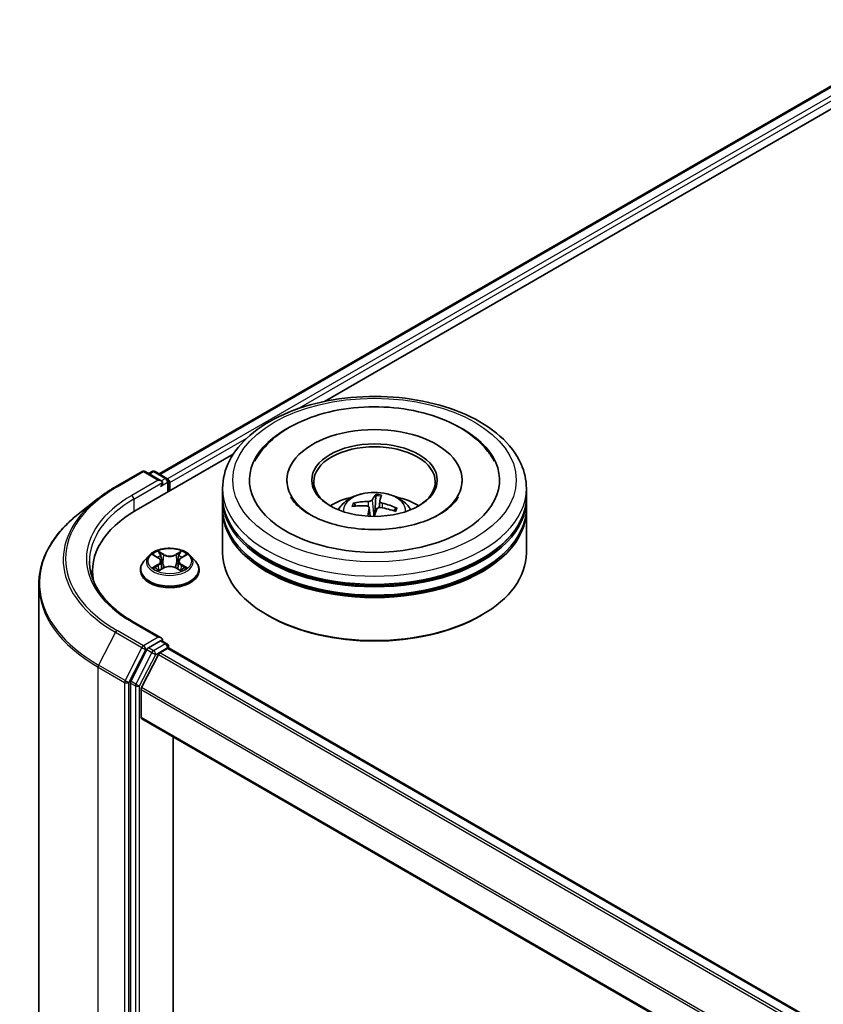
# Model space of a CAD drawing. Units: millimetres. Extents: x 36 to 6939, y 20 to 1144.
# Drawn here: x 324 to 374, y 478 to 539 of the extents above; entities that cross this region are included whole.
import ezdxf

# ---------------------------------------------------------------- set-up
doc = ezdxf.new("R2010")
doc.units = ezdxf.units.MM
doc.header["$LTSCALE"] = 2.5
doc.layers.add('Visible (ISO)', color=7, linetype='Continuous', lineweight=35)
doc.layers.add('Visible Narrow (ISO)', color=7, linetype='Continuous', lineweight=25)

msp = doc.modelspace()

# ---------------------------------------------------------------- linework, layer by layer
at = {"layer": 'Visible (ISO)'}
for p, q in [((332.8254, 510.5494), (381.3894, 538.5878)), ((343.0334, 515.0224), (382.203, 537.637)), ((331.3933, 508.3019), (337.3901, 511.7642)), ((330.1242, 509.7553), (331.7594, 510.6994)), ((332.9508, 510.1197), (331.9469, 510.6994)), ((332.3785, 510.6991), (332.1629, 510.5747)), ((332.566, 510.6991), (333.299, 510.2759)), ((333.3927, 509.4563), (333.3927, 510.1135)), ((333.4704, 509.5012), (333.4704, 510.0115)), ((340.7037, 510.1646), (340.7037, 510.0421)), ((351.5162, 510.1646), (351.5162, 510.0421)), ((336.7349, 509.144), (336.7349, 509.6543)), ((355.4849, 509.144), (355.4849, 509.6543)), ((329.0075, 509.0017), (327.8256, 508.0661)), ((336.7349, 508.4806), (336.7349, 508.9909)), ((346.1838, 509.1994), (346.1592, 508.4084)), ((346.431, 508.8728), (346.3879, 508.4716)), ((355.4849, 508.4806), (355.4849, 508.9909)), ((336.7349, 505.6738), (336.7349, 508.3275)), ((344.9533, 508.5641), (344.8846, 508.6957)), ((345.7887, 508.4651), (345.8459, 507.9325)), ((347.4036, 508.4099), (347.3165, 508.2704)), ((355.4849, 505.6738), (355.4849, 508.3275)), ((332.1887, 505.5001), (331.8786, 505.1542)), ((332.493, 505.5377), (332.7585, 505.379)), ((332.9223, 505.1604), (332.9735, 504.6832)), ((334.0185, 505.1604), (333.9673, 504.6832)), ((334.1824, 505.379), (334.4479, 505.5377)), ((334.7522, 505.5001), (335.0622, 505.1542)), ((328.7023, 504.5512), (328.7023, 504.1077)), ((331.6579, 504.6022), (331.6579, 504.623)), ((332.8079, 504.5909), (333.0843, 504.745)), ((333.8565, 504.745), (334.133, 504.5909)), ((335.2829, 504.6022), (335.2829, 504.623)), ((325.3898, 503.7303), (325.3898, 430.8667)), ((332.9508, 500.4238), (331.2219, 501.422)), ((339.5692, 501.7955), (339.4808, 501.8465)), ((352.6507, 501.7955), (352.7391, 501.8465)), ((332.8959, 500.239), (332.1629, 499.8158)), ((332.9838, 500.2517), (333.299, 500.0697)), ((332.061, 499.7019), (331.0705, 497.7575)), ((332.8696, 499.5094), (333.3378, 499.7798)), ((333.3927, 499.9073), (333.3927, 499.7977)), ((333.4316, 499.789), (421.682, 448.8377)), ((332.7677, 499.3955), (331.7334, 497.3651)), ((331.0397, 497.6417), (331.0397, 424.963)), ((331.7026, 495.5187), (331.7026, 497.2493)), ((331.7415, 495.4328), (419.9477, 444.507)), ((333.6914, 428.0425), (333.6914, 494.3071))]:
    msp.add_line(p, q, dxfattribs=at)
for centre, start, end in [((331.8531, 510.537), 60, 120), ((332.4722, 510.5368), 60, 120), ((333.2052, 510.1135), 0, 60), ((333.2052, 499.9073), 0, 60)]:
    msp.add_arc(centre, 0.1875, start, end, dxfattribs=at)
for centre, major_axis, ratio, start_param, end_param in [((346.1099, 510.1646), (7.7188, 0), 0.5773503, 2.2877064, 7.1370716), ((346.1099, 510.1646), (5.4062, 0), 0.5773503, 5.4710656, 10.2368977), ((346.1099, 510.0625), (-3.75, 0), 0.5773503, 2.3727253, 7.0520527), ((332.7633, 510.0115), (0.2652, 0), 0.5773503, 0, 1.5707963), ((332.8959, 509.9349), (-0.0937, -0.1624), 0.5773503, 0.7853982, 2.3561945), ((333.3378, 510.088), (0.0938, -0.1624), 0.5773503, 0.7853982, 2.2748289), ((346.1099, 508.9909), (9.375, 0), 0.5773503, 3.12745, 6.2973279), ((346.1099, 509.144), (-9.375, 0), 0.5773503, 0, 3.1415927), ((346.1099, 507.1027), (-3.75, 0), 0.5773503, 5.0762837, 5.5305884), ((346.0975, 505.324), (-3.9064, 1.1119), 0.8554288, 5.0438156, 5.2827999), ((346.1947, 505.3617), (0.2872, 4.0514), 0.2478315, 0.2695149, 0.5084992), ((346.0235, 505.3811), (0.6228, 4.0135), 0.0654448, 0.2826654, 0.5216497), ((346.0887, 505.325), (-3.6372, 1.8075), 0.8393641, 4.7416391, 4.9806234), ((346.1099, 507.1027), (-3.75, 0), 0.5773503, 3.8941895, 4.3484943), ((337.8898, 504.5512), (-9.1875, 0), 0.5773503, 5.4977871, 6.3952101), ((346.1099, 508.3275), (9.375, 0), 0.5773503, 3.12745, 6.2973279), ((346.1099, 508.4806), (-9.375, 0), 0.5773503, 0, 3.1415927), ((346.1312, 505.4228), (3.791, -1.4577), 0.7387253, 1.974503, 2.2134873), ((346.1964, 505.3667), (-0.0441, -4.0613), 0.1660836, 3.8568626, 4.0280487), ((346.0252, 505.3862), (0.8657, 3.9682), 0.1471927, 0.7473273, 0.9083215), ((346.1099, 507.8673), (0.9384, 0), 0.5773503, 1.3972505, 1.5183047), ((346.1224, 505.4238), (3.9655, -0.8779), 0.7547901, 1.4047759, 1.6437602), ((346.1099, 508.9909), (-9.25, 0), 0.5773503, 0.478284, 2.6633086), ((346.1099, 508.3275), (-9.25, 0), 0.5773503, 0.478284, 2.6633086), ((346.1099, 505.6738), (9.375, 0), 0.5773503, 3.1415927, 6.2831853), ((337.8898, 503.5305), (-9.375, 0), 0.5773503, 6.0825558, 6.1302195), ((346.1099, 505.5718), (9.25, 0), 0.5773503, 3.9269908, 5.4977871), ((332.7633, 500.3156), (0.2652, 0), 0.5773503, 0, 1.5707963), ((332.8959, 500.3921), (0.0938, -0.1624), 0.5773503, 0.1595481, 0.7853982), ((332.1629, 499.6627), (0.0937, 0.1624), 0.5773503, 0.7853982, 1.6614562), ((333.3378, 499.6267), (0.0937, 0.1624), 0.5773503, 0, 0.7853982), ((332.8696, 499.3563), (-0.0937, -0.1624), 0.5773503, 3.9269908, 4.8030489), ((331.1723, 497.7183), (0.0937, 0.1624), 0.5773503, 1.6614562, 2.3561945), ((331.8352, 497.3259), (-0.0937, -0.1624), 0.5773503, 4.8030489, 5.4977871), ((331.8352, 495.5952), (-0.0937, -0.1624), 0.5773503, 5.4977871, 6.2831853)]:
    msp.add_ellipse(centre, major_axis=major_axis, ratio=ratio, start_param=start_param, end_param=end_param, dxfattribs=at)
msp.add_ellipse((346.1099, 510.1646), major_axis=(-3.875, 0), ratio=0.5773503, dxfattribs=at)
for points, knots in [([(336.7349, 509.6543), (336.7349, 510.2342), (336.8802, 510.812), (337.4416, 511.9241), (337.8731, 512.4538), (338.9977, 513.4303), (339.7099, 513.8685), (341.3274, 514.5884), (342.2353, 514.8678), (344.145, 515.2399), (345.146, 515.3334), (347.1445, 515.3287), (348.1417, 515.2311), (350.0396, 514.8526), (350.9397, 514.5713), (352.5567, 513.8436), (353.2727, 513.3965), (354.4319, 512.3691), (354.8794, 511.789), (355.372, 510.6775), (355.4849, 510.1665), (355.4849, 509.6543)], [2.3561945, 2.3561945, 2.3561945, 2.3561945, 2.6397996, 2.6397996, 2.9429989, 2.9429989, 3.2702613, 3.2702613, 3.6015393, 3.6015393, 3.9310077, 3.9310077, 4.2596259, 4.2596259, 4.5891306, 4.5891306, 4.9204257, 4.9204257, 5.2473015, 5.2473015, 5.4977871, 5.4977871, 5.4977871, 5.4977871]), ([(338.724, 511.3365), (338.7904, 511.4628), (338.8636, 511.5856), (339.2695, 512.196), (339.6979, 512.6242), (340.7651, 513.4131), (341.4275, 513.7561), (342.8873, 514.2934), (343.6878, 514.4841), (345.3313, 514.6968), (346.1734, 514.7205), (347.8282, 514.6027), (348.6406, 514.4617), (350.1702, 514.0184), (350.8867, 513.7151), (352.147, 512.9491), (352.6934, 512.486), (353.2564, 511.7469), (353.3855, 511.5464), (353.4959, 511.3365)], [2.1315307, 2.1315307, 2.1315307, 2.1315307, 2.2034839, 2.2034839, 2.4998534, 2.4998534, 2.8400052, 2.8400052, 3.1871234, 3.1871234, 3.5302766, 3.5302766, 3.8727785, 3.8727785, 4.2187278, 4.2187278, 4.5640873, 4.5640873, 4.6837042, 4.6837042, 4.6837042, 4.6837042]), ([(329.0075, 509.0017), (329.0752, 509.0553), (329.1444, 509.1083), (329.2853, 509.2129), (329.3572, 509.2646), (329.5036, 509.3665), (329.5781, 509.4168), (329.7298, 509.516), (329.8069, 509.5648), (329.9637, 509.6612), (330.0433, 509.7086), (330.1242, 509.7553)], [2.98633174, 2.98633174, 2.98633174, 2.98633174, 3.01738392, 3.01738392, 3.0484361, 3.0484361, 3.07948829, 3.07948829, 3.11054047, 3.11054047, 3.14159265, 3.14159265, 3.14159265, 3.14159265]), ([(343.8732, 508.3377), (343.9428, 508.4579), (344.025, 508.5645), (344.2633, 508.8168), (344.4314, 508.9403), (344.8304, 509.1654), (345.0676, 509.2534), (345.5694, 509.3755), (345.8352, 509.4061), (346.3642, 509.4074), (346.6271, 509.3788), (347.1395, 509.2587), (347.389, 509.1672), (347.844, 508.9074), (348.0537, 508.7426), (348.269, 508.4618), (348.3096, 508.4016), (348.3467, 508.3377)], [6.4117505, 6.4117505, 6.4117505, 6.4117505, 6.5885954, 6.5885954, 6.8859528, 6.8859528, 7.2612127, 7.2612127, 7.6556376, 7.6556376, 8.045474, 8.045474, 8.4397418, 8.4397418, 8.8140476, 8.8140476, 8.9081267, 8.9081267, 8.9081267, 8.9081267]), ([(347.641, 507.2335), (347.0949, 507.1476), (346.5213, 507.1077), (345.376, 507.1257), (344.8045, 507.1844), (343.7341, 507.3909), (343.2347, 507.538), (342.3671, 507.8918), (341.9967, 508.0971), (341.4136, 508.522), (341.1995, 508.7404), (341.0096, 509.0076), (340.9697, 509.0728), (340.9368, 509.1354)], [0, 0, 0, 0, 0.2933327, 0.2933327, 0.5885323, 0.5885323, 0.880986, 0.880986, 1.1667251, 1.1667251, 1.4475095, 1.4475095, 1.5421115, 1.5421115, 1.5421115, 1.5421115]), ([(344.7887, 508.7369), (344.7971, 508.7388), (344.8071, 508.7395), (344.8254, 508.738), (344.8368, 508.7351), (344.8545, 508.7272), (344.8639, 508.7208), (344.8759, 508.7091), (344.881, 508.7023), (344.8846, 508.6957)], [0.014560073, 0.014560073, 0.014560073, 0.014560073, 0.018722682, 0.018722682, 0.023429831, 0.023429831, 0.028069056, 0.028069056, 0.031810233, 0.031810233, 0.031810233, 0.031810233]), ([(345.9567, 508.9351), (345.9502, 508.9228), (345.9383, 508.91), (345.9052, 508.8868), (345.8841, 508.8765), (345.8394, 508.8606), (345.8129, 508.8541), (345.7656, 508.8472), (345.7451, 508.8457), (345.7258, 508.8455)], [0, 0, 0, 0, 0.012499779, 0.012499779, 0.024999557, 0.024999557, 0.037523671, 0.037523671, 0.046676606, 0.046676606, 0.046676606, 0.046676606]), ([(346.1838, 509.1994), (346.1841, 509.2075), (346.1847, 509.2165), (346.1866, 509.2336), (346.1884, 509.2443), (346.1922, 509.2606), (346.1948, 509.2689), (346.1993, 509.2793), (346.2019, 509.2834), (346.2042, 509.2857)], [0.0427285, 0.0427285, 0.0427285, 0.0427285, 0.046469677, 0.046469677, 0.051108902, 0.051108902, 0.055816051, 0.055816051, 0.05997866, 0.05997866, 0.05997866, 0.05997866]), ([(346.5877, 508.7478), (346.5626, 508.7537), (346.5371, 508.7625), (346.4928, 508.784), (346.4741, 508.7967), (346.4472, 508.8221), (346.4373, 508.8366), (346.4301, 508.8613), (346.43, 508.8716), (346.4326, 508.8811)], [0, 0, 0, 0, 0.012499779, 0.012499779, 0.024999557, 0.024999557, 0.037523671, 0.037523671, 0.046676606, 0.046676606, 0.046676606, 0.046676606]), ([(351.2831, 509.1354), (351.2462, 509.0652), (351.2005, 508.9917), (350.9842, 508.697), (350.7374, 508.4577), (350.0964, 508.0234), (349.717, 507.8271), (348.8418, 507.4929), (348.3442, 507.3563), (347.7586, 507.2526), (347.6999, 507.2428), (347.641, 507.2335)], [5.2731233, 5.2731233, 5.2731233, 5.2731233, 5.3791958, 5.3791958, 5.6841913, 5.6841913, 5.9649416, 5.9649416, 6.2514958, 6.2514958, 6.2831853, 6.2831853, 6.2831853, 6.2831853]), ([(345.6322, 508.5708), (345.6573, 508.5693), (345.6828, 508.5643), (345.7271, 508.5476), (345.7458, 508.5358), (345.7727, 508.5097), (345.7826, 508.4935), (345.7898, 508.4636), (345.7899, 508.4503), (345.7873, 508.4375)], [0, 0, 0, 0, 0.012499779, 0.012499779, 0.024999557, 0.024999557, 0.037523671, 0.037523671, 0.046676606, 0.046676606, 0.046676606, 0.046676606]), ([(346.2632, 508.3835), (346.2697, 508.4002), (346.2816, 508.4168), (346.3147, 508.4447), (346.3358, 508.456), (346.3805, 508.4712), (346.407, 508.476), (346.4543, 508.4776), (346.4748, 508.4762), (346.4941, 508.473)], [0, 0, 0, 0, 0.012499779, 0.012499779, 0.024999557, 0.024999557, 0.037523671, 0.037523671, 0.046676606, 0.046676606, 0.046676606, 0.046676606]), ([(347.4036, 508.4099), (347.4073, 508.4157), (347.4125, 508.4213), (347.4247, 508.4303), (347.4342, 508.4345), (347.4518, 508.4384), (347.4631, 508.4387), (347.481, 508.4361), (347.4907, 508.4332), (347.4988, 508.4294)], [0.0427285, 0.0427285, 0.0427285, 0.0427285, 0.046469677, 0.046469677, 0.051108902, 0.051108902, 0.055816051, 0.055816051, 0.05997866, 0.05997866, 0.05997866, 0.05997866]), ([(327.8256, 508.0661), (327.5145, 507.8198), (327.2296, 507.5617), (326.7171, 507.0253), (326.4894, 506.747), (326.0954, 506.1742), (325.9291, 505.8798), (325.6612, 505.2792), (325.5597, 504.9731), (325.424, 504.3548), (325.3898, 504.0425), (325.3898, 503.7303)], [3.29685357, 3.29685357, 3.29685357, 3.29685357, 3.42288102, 3.42288102, 3.54890847, 3.54890847, 3.67493592, 3.67493592, 3.80096337, 3.80096337, 3.92699082, 3.92699082, 3.92699082, 3.92699082]), ([(334.7522, 505.5001), (334.6755, 505.5856), (334.5781, 505.6607), (334.3483, 505.7899), (334.2144, 505.8431), (333.9271, 505.9207), (333.7737, 505.9453), (333.4629, 505.9642), (333.3054, 505.9586), (333.0008, 505.9181), (332.8537, 505.883), (332.5833, 505.7855), (332.4601, 505.7229), (332.2928, 505.6031), (332.2367, 505.5536), (332.1887, 505.5001)], [1.2629648, 1.2629648, 1.2629648, 1.2629648, 1.5839777, 1.5839777, 1.9184063, 1.9184063, 2.2514838, 2.2514838, 2.5827972, 2.5827972, 2.9145331, 2.9145331, 3.2485111, 3.2485111, 3.4494242, 3.4494242, 3.4494242, 3.4494242]), ([(331.2219, 501.422), (330.8752, 501.6222), (330.5567, 501.8376), (329.9838, 502.2928), (329.7295, 502.5326), (329.2908, 503.0297), (329.1065, 503.287), (328.811, 503.8119), (328.6999, 504.0796), (328.5518, 504.6194), (328.5148, 504.8915), (328.5148, 505.1635)], [1.57079633, 1.57079633, 1.57079633, 1.57079633, 1.72787596, 1.72787596, 1.88495559, 1.88495559, 2.04203522, 2.04203522, 2.19911486, 2.19911486, 2.35619449, 2.35619449, 2.35619449, 2.35619449]), ([(331.8786, 505.1542), (331.8507, 505.123), (331.8251, 505.0908), (331.7789, 505.0244), (331.7583, 504.9902), (331.7225, 504.9201), (331.7073, 504.8842), (331.6828, 504.8111), (331.6735, 504.7739), (331.6611, 504.6988), (331.6579, 504.6609), (331.6579, 504.623)], [3.4494242, 3.4494242, 3.4494242, 3.4494242, 3.54493753, 3.54493753, 3.64045085, 3.64045085, 3.73596417, 3.73596417, 3.83147749, 3.83147749, 3.92699082, 3.92699082, 3.92699082, 3.92699082]), ([(332.9223, 505.1604), (332.9205, 505.1774), (332.9166, 505.1943), (332.9049, 505.2271), (332.897, 505.2431), (332.8779, 505.274), (332.8666, 505.2888), (332.8407, 505.3171), (332.8262, 505.3305), (332.7944, 505.3559), (332.777, 505.3679), (332.7585, 505.379)], [0.84730152, 0.84730152, 0.84730152, 0.84730152, 0.98850982, 0.98850982, 1.12971813, 1.12971813, 1.27092643, 1.27092643, 1.41213473, 1.41213473, 1.55334303, 1.55334303, 1.55334303, 1.55334303]), ([(334.1824, 505.379), (334.1638, 505.3679), (334.1465, 505.3559), (334.1146, 505.3305), (334.1001, 505.3171), (334.0743, 505.2888), (334.0629, 505.274), (334.0438, 505.2431), (334.036, 505.2271), (334.0242, 505.1943), (334.0203, 505.1774), (334.0185, 505.1604)], [3.15904595, 3.15904595, 3.15904595, 3.15904595, 3.30025425, 3.30025425, 3.44146255, 3.44146255, 3.58267086, 3.58267086, 3.72387916, 3.72387916, 3.86508746, 3.86508746, 3.86508746, 3.86508746]), ([(335.2829, 504.623), (335.2829, 504.6609), (335.2798, 504.6988), (335.2673, 504.7739), (335.258, 504.8111), (335.2335, 504.8842), (335.2183, 504.9201), (335.1826, 504.9902), (335.162, 505.0244), (335.1157, 505.0908), (335.0901, 505.123), (335.0622, 505.1542)], [0.78539816, 0.78539816, 0.78539816, 0.78539816, 0.88091149, 0.88091149, 0.97642481, 0.97642481, 1.07193813, 1.07193813, 1.16745145, 1.16745145, 1.26296478, 1.26296478, 1.26296478, 1.26296478]), ([(331.6579, 504.6022), (331.6579, 504.4904), (331.6874, 504.379), (331.8017, 504.1654), (331.8885, 504.0638), (332.1127, 503.8794), (332.2519, 503.7975), (332.5668, 503.6638), (332.7427, 503.6121), (333.1124, 503.5441), (333.3062, 503.5276), (333.6926, 503.5313), (333.8852, 503.5513), (334.2504, 503.6261), (334.4229, 503.6808), (334.731, 503.8204), (334.8665, 503.9054), (335.085, 504.0981), (335.1685, 504.206), (335.2616, 504.4117), (335.2829, 504.5069), (335.2829, 504.6022)], [3.9269908, 3.9269908, 3.9269908, 3.9269908, 4.2267014, 4.2267014, 4.5391124, 4.5391124, 4.8636054, 4.8636054, 5.1893334, 5.1893334, 5.5140838, 5.5140838, 5.8384387, 5.8384387, 6.1632728, 6.1632728, 6.4890702, 6.4890702, 6.8129852, 6.8129852, 7.0685835, 7.0685835, 7.0685835, 7.0685835]), ([(332.6131, 504.7243), (332.6244, 504.7149), (332.6366, 504.7055), (332.6629, 504.6867), (332.6769, 504.6773), (332.7067, 504.6587), (332.7225, 504.6496), (332.7557, 504.6317), (332.7731, 504.6229), (332.8018, 504.6094), (332.8127, 504.6045), (332.8238, 504.5997)], [4.53490148, 4.53490148, 4.53490148, 4.53490148, 4.60505141, 4.60505141, 4.67520135, 4.67520135, 4.74535128, 4.74535128, 4.81550122, 4.81550122, 4.85637589, 4.85637589, 4.85637589, 4.85637589]), ([(333.8565, 504.745), (333.8148, 504.7683), (333.7674, 504.7875), (333.6654, 504.8167), (333.6108, 504.8267), (333.499, 504.8367), (333.4418, 504.8367), (333.3301, 504.8267), (333.2754, 504.8167), (333.1734, 504.7875), (333.126, 504.7683), (333.0843, 504.745)], [1.5882496, 1.5882496, 1.5882496, 1.5882496, 1.8954276, 1.8954276, 2.2026055, 2.2026055, 2.5097835, 2.5097835, 2.8169614, 2.8169614, 3.1241394, 3.1241394, 3.1241394, 3.1241394]), ([(334.1171, 504.5997), (334.1282, 504.6045), (334.139, 504.6094), (334.1678, 504.6229), (334.1852, 504.6317), (334.2183, 504.6496), (334.2341, 504.6587), (334.2639, 504.6773), (334.2779, 504.6867), (334.3042, 504.7055), (334.3164, 504.7149), (334.3277, 504.7243)], [6.13919839, 6.13919839, 6.13919839, 6.13919839, 6.18007307, 6.18007307, 6.250223, 6.250223, 6.32037294, 6.32037294, 6.39052288, 6.39052288, 6.46067281, 6.46067281, 6.46067281, 6.46067281]), ([(332.8959, 500.239), (332.9127, 500.2487), (332.9306, 500.255), (332.9623, 500.2588), (332.9758, 500.2563), (332.9838, 500.2517)], [0.185147228, 0.185147228, 0.185147228, 0.185147228, 0.196528423, 0.196528423, 0.207909617, 0.207909617, 0.207909617, 0.207909617])]:
    msp.add_open_spline(points, degree=3, knots=knots, dxfattribs=at)
msp.add_rational_spline([(346.1592, 508.4084), (346.0947, 508.0841), (346.0628, 507.9275)], [1, 1.43178642391, 1.79963077452], degree=2, dxfattribs=at)
at = {"layer": 'Visible Narrow (ISO)'}
for p, q in [((332.8803, 510.5176), (381.4832, 538.5785)), ((381.9514, 538.3082), (333.341, 510.2429)), ((341.3379, 514.5538), (382.084, 538.0786)), ((333.4704, 510.0115), (338.2356, 512.7627)), ((330.2179, 509.746), (331.8531, 510.6901)), ((331.8531, 510.6901), (332.7633, 510.1646)), ((332.2178, 510.5429), (332.4722, 510.6898)), ((332.4722, 510.6898), (333.2052, 510.2666)), ((332.7633, 510.1646), (331.1281, 509.2205)), ((331.2607, 508.9909), (333.0285, 510.0115)), ((332.8959, 509.7818), (333.3378, 510.037)), ((333.2052, 510.2666), (332.9508, 510.1197)), ((333.3378, 510.037), (333.3378, 509.4246)), ((331.2607, 508.9909), (331.2607, 508.2238)), ((345.7258, 508.8455), (345.7215, 508.5488)), ((345.9567, 508.9351), (346.0599, 507.9275)), ((346.5877, 508.7478), (346.5805, 508.4581)), ((345.7873, 508.4375), (345.8404, 507.9328)), ((333.0996, 505.5838), (332.749, 505.7793)), ((334.1918, 505.7793), (333.8413, 505.5838)), ((332.4039, 505.58), (332.7424, 505.3776)), ((332.8576, 505.6705), (333.0779, 505.5476)), ((333.0779, 505.5476), (333.0464, 505.105)), ((333.8629, 505.5476), (334.0832, 505.6705)), ((333.8629, 505.5476), (333.8944, 505.105)), ((334.1984, 505.3776), (334.5369, 505.58)), ((332.7424, 504.9494), (332.4039, 504.7471)), ((332.552, 504.7864), (332.7648, 504.9136)), ((332.749, 504.5478), (333.0996, 504.7432)), ((332.7648, 504.9136), (332.7868, 504.6165)), ((333.8413, 504.7432), (334.1918, 504.5478)), ((334.176, 504.9136), (334.154, 504.6165)), ((334.176, 504.9136), (334.3888, 504.7864)), ((334.5369, 504.7471), (334.1984, 504.9494)), ((331.8531, 499.9432), (330.2179, 500.8873)), ((331.1281, 501.4128), (332.7633, 500.4687)), ((330.1161, 500.7734), (329.0817, 498.7429)), ((330.1161, 500.7734), (331.7513, 499.8293)), ((332.7633, 500.4687), (331.8531, 499.9432)), ((332.8959, 500.239), (333.2052, 500.0604)), ((331.7513, 499.8293), (330.7169, 497.7988)), ((330.9513, 497.6831), (331.9857, 499.7136)), ((331.9857, 499.7136), (332.1629, 499.8158)), ((332.061, 499.7019), (332.3704, 499.5233)), ((332.4722, 499.6372), (332.1629, 499.8158)), ((333.2052, 500.0604), (332.4722, 499.6372)), ((332.6048, 499.4076), (333.3378, 499.8308)), ((333.3378, 499.8308), (333.3378, 499.7798)), ((333.3378, 499.7798), (421.6271, 448.8059)), ((332.3704, 499.5233), (331.3798, 497.5789)), ((331.6143, 497.4631), (332.6048, 499.4076)), ((332.7677, 499.3955), (421.011, 448.4483)), ((421.1588, 448.5356), (332.8696, 499.5094)), ((329.051, 498.6272), (330.6862, 497.6831)), ((329.051, 425.7636), (329.051, 498.6272)), ((330.7169, 497.7988), (329.0817, 498.7429)), ((330.6862, 497.6831), (330.6862, 424.8196)), ((330.9513, 424.8196), (330.9513, 497.6831)), ((331.0397, 497.6417), (331.3491, 497.4631)), ((331.3798, 497.5789), (331.0705, 497.7575)), ((331.3491, 497.4631), (331.3491, 424.7844)), ((331.6143, 424.7844), (331.6143, 497.4631)), ((331.7026, 497.2493), (419.9477, 446.301)), ((419.9616, 446.4265), (331.7334, 497.3651)), ((419.9477, 444.5704), (331.7026, 495.5187))]:
    msp.add_line(p, q, dxfattribs=at)
for centre, major_axis in [((346.1099, 510.1646), (8.75, 0)), ((333.4704, 505.1635), (1.3384, 0))]:
    msp.add_ellipse(centre, major_axis=major_axis, ratio=0.5773503, dxfattribs=at)
for centre, major_axis, ratio, start_param, end_param in [((331.8531, 510.537), (-0.0938, 0.1624), 0.5773503, 5.4977871, 6.2831853), ((331.8531, 510.537), (0.0937, 0.1624), 0.5773503, 0, 0.7853982), ((332.4722, 510.5368), (-0.0938, 0.1624), 0.5773503, 5.4977871, 6.2831853), ((332.4722, 510.5368), (0.0937, 0.1624), 0.5773503, 0, 0.7853982), ((333.2052, 510.1135), (0.0937, 0.1624), 0.5773503, 0, 0.7853982), ((333.2052, 510.1135), (0.0938, -0.1624), 0.5773503, 0.7853982, 2.3561945), ((333.2052, 510.1135), (0.1875, 0), 0.5773503, 5.4977871, 6.2831853), ((337.8898, 505.3166), (-10.8497, 0), 0.5773503, 5.4977871, 7.0685835), ((330.2179, 509.5929), (-0.0938, 0.1624), 0.5773503, 5.4977871, 6.2831853), ((346.1099, 509.6543), (-9.375, 0), 0.5773503, 0, 3.1415927), ((346.1099, 508.2917), (-1.918, 0), 0.5773503, 3.0761472, 6.3486308), ((337.8898, 505.2615), (-10.9937, 0), 0.5773503, 5.6530481, 7.0685835), ((337.8898, 505.3166), (-9.5625, 0), 0.5773503, 5.4977871, 7.0685835), ((337.8898, 505.1635), (-9.375, 0), 0.5773503, 5.4977871, 6.2831853), ((331.1281, 509.0674), (-0.0938, 0.1624), 0.5773503, 3.9269908, 5.4977871), ((346.1099, 508.4839), (-1.3921, 0), 0.5773503, 5.9628396, 6.215445), ((346.1099, 508.4525), (1.2957, 0), 0.5773503, 1.2507851, 1.5137777), ((346.1099, 508.4839), (-1.3921, 0), 0.5773503, 4.3920433, 4.6446486), ((346.1099, 508.4525), (-1.2957, 0), 0.5773503, 5.9521179, 6.1504814), ((346.1099, 508.4525), (1.2957, 0), 0.5773503, 6.0169596, 6.2261667), ((346.1099, 508.4839), (1.3921, 0), 0.5773503, 5.9628396, 6.215445), ((337.8898, 503.8283), (-12.4565, 0), 0.5773503, 5.6530481, 7.0685835), ((333.4704, 505.1635), (-1.2875, 0), 0.5773503, 5.3071026, 5.6884717), ((333.4704, 505.1635), (-1.2875, 0), 0.5773503, 3.7363063, 4.1176753), ((333.4704, 504.6786), (-1.7923, 0), 0.5773503, 5.8056187, 9.9023446), ((333.4704, 505.1171), (-1.4432, 0), 0.5773503, 5.8056187, 9.9023446), ((333.4704, 505.0218), (1.0076, 0), 0.5773503, 2.1762943, 2.4206222), ((332.7424, 505.3521), (0.016, 0.0268), 0.5873385, 0, 0.7942785), ((332.3584, 505.1635), (0.5339, 0), 0.5773503, 5.5152404, 7.0511302), ((332.3584, 505.1402), (0.565, 0), 0.5773503, 5.5152404, 6.3450887), ((332.836, 505.6598), (-0.0255, -0.018), 0.1849737, 1.043317, 2.4384992), ((332.9128, 505.4982), (-0.0301, -0.0083), 0.2229178, 3.8515805, 5.2070037), ((333.0248, 505.0943), (-0.0301, -0.0083), 0.2228845, 3.8515738, 5.2026198), ((333.0996, 505.5583), (-0.0152, -0.0273), 0.5671862, 3.9184152, 5.401945), ((333.4704, 505.7823), (0.565, 0), 0.5773503, 3.9444441, 5.4803339), ((333.4704, 505.8056), (-0.5339, 0), 0.5773503, 0.8028515, 2.3387412), ((333.8413, 505.5583), (0.0152, -0.0273), 0.5671862, 0.8812403, 2.3647701), ((333.9161, 505.0943), (-0.0301, 0.0083), 0.2228845, 4.2221582, 5.5732041), ((334.5824, 505.1635), (-0.5339, 0), 0.5773503, 5.5152404, 7.0511302), ((334.028, 505.4982), (-0.0301, 0.0083), 0.2229178, 4.2177743, 5.5731974), ((334.5824, 505.1402), (-0.565, 0), 0.5773503, 6.221282, 7.0511302), ((333.4704, 505.0218), (1.0076, 0), 0.5773503, 0.7209705, 0.9652983), ((334.1049, 505.6598), (-0.0255, 0.018), 0.1849737, 0.7030935, 2.0982756), ((334.1984, 505.3521), (-0.016, 0.0268), 0.5873385, 5.4889069, 6.2831853), ((333.4704, 504.623), (-1.8125, 0), 0.5773503, 0, 3.1415927), ((333.4704, 504.6022), (1.8125, 0), 0.5773503, 3.1415927, 6.2831853), ((333.4704, 505.1635), (1.2875, 0), 0.5773503, 3.7363063, 4.1176753), ((332.5744, 504.7762), (-0.006, -0.0307), 0.7797536, 4.5269049, 5.922087), ((332.665, 504.7112), (-0.0266, -0.0165), 0.7297361, 5.1634453, 5.7754826), ((332.7424, 504.9239), (0.016, -0.0268), 0.5873385, 0.8637843, 2.3473142), ((333.0996, 504.7177), (-0.0152, 0.0273), 0.5671862, 5.5063628, 6.2831853), ((333.4704, 504.5215), (0.5339, 0), 0.5773503, 0.8028515, 2.3387412), ((333.8413, 504.7177), (0.0152, 0.0273), 0.5671862, 0, 0.7768225), ((334.1984, 504.9239), (-0.016, -0.0268), 0.5873385, 3.9358711, 5.419401), ((333.4704, 505.1635), (1.2875, 0), 0.5773503, 5.3071026, 5.6884717), ((334.2759, 504.7112), (-0.0266, 0.0165), 0.7297361, 3.6492954, 4.2613326), ((334.3664, 504.7762), (0.006, -0.0307), 0.7797536, 0.3610983, 1.7562804), ((337.8898, 503.7303), (-12.5, 0), 0.5773503, 0, 0.7853982), ((331.1281, 501.2597), (0.0937, 0.1624), 0.5773503, 0, 0.7853982), ((330.2179, 500.7342), (-0.0937, -0.1624), 0.5773503, 3.9269908, 4.8030489), ((331.8531, 499.7901), (-0.0937, -0.1624), 0.5773503, 3.9269908, 4.8030489), ((331.8531, 499.7901), (-0.1671, 0.0851), 0.0739221, 0.9533753, 2.5241717), ((331.8531, 499.7901), (0.0938, -0.1624), 0.5773503, 0.7853982, 2.3561945), ((332.4722, 499.4841), (-0.0937, -0.1624), 0.5773503, 3.9269908, 4.8030489), ((332.4722, 499.4841), (0.0938, -0.1624), 0.5773503, 0.7853982, 2.3561945), ((333.2052, 499.9073), (0.0937, 0.1624), 0.5773503, 0, 0.7853982), ((333.2052, 499.9073), (0.0938, -0.1624), 0.5773503, 0.7853982, 2.3561945), ((333.2052, 499.9073), (0.1875, 0), 0.5773503, 5.4977871, 6.2831853), ((332.4722, 499.4841), (-0.1671, 0.0851), 0.0739221, 0.9533753, 2.5241717), ((329.1836, 498.7037), (0.0937, 0.1624), 0.5773503, 1.6614562, 2.3561945), ((330.8188, 497.7596), (-0.0937, -0.1624), 0.5773503, 4.8030489, 5.4977871), ((330.8188, 497.7596), (0.1671, -0.0851), 0.0739221, 4.094968, 5.6657643), ((330.8188, 497.7596), (-0.1875, 0), 0.5773503, 0.7853982, 2.3561945), ((331.4817, 497.5397), (-0.0937, -0.1624), 0.5773503, 4.8030489, 5.4977871), ((331.4817, 497.5397), (-0.1875, 0), 0.5773503, 0.7853982, 2.3561945), ((331.4817, 497.5397), (0.1671, -0.0851), 0.0739221, 4.094968, 5.6657643)]:
    msp.add_ellipse(centre, major_axis=major_axis, ratio=ratio, start_param=start_param, end_param=end_param, dxfattribs=at)
for points, knots in [([(332.8576, 505.6705), (332.8474, 505.6804), (332.8374, 505.6907), (332.8123, 505.7169), (332.7976, 505.7324), (332.7715, 505.7585), (332.7602, 505.7694), (332.749, 505.7793)], [-0.032055974, -0.032055974, -0.032055974, -0.032055974, -0.02365019, -0.02365019, -0.010200936, -0.010200936, 0.000338329, 0.000338329, 0.000338329, 0.000338329]), ([(332.749, 505.7793), (332.756, 505.7684), (332.763, 505.7559), (332.7797, 505.7248), (332.7896, 505.7055), (332.8087, 505.6724), (332.8168, 505.6593), (332.826, 505.6466)], [-0.000338329, -0.000338329, -0.000338329, -0.000338329, 0.010200936, 0.010200936, 0.02365019, 0.02365019, 0.032055974, 0.032055974, 0.032055974, 0.032055974]), ([(334.1918, 505.7793), (334.1826, 505.7711), (334.1733, 505.7624), (334.155, 505.7443), (334.1459, 505.735), (334.1262, 505.7146), (334.1155, 505.7033), (334.0975, 505.6847), (334.0905, 505.6775), (334.0832, 505.6705)], [-0.032394303, -0.032394303, -0.032394303, -0.032394303, -0.023744988, -0.023744988, -0.0154285, -0.0154285, -0.005934038, -0.005934038, 0, 0, 0, 0]), ([(334.1148, 505.6466), (334.1213, 505.6556), (334.1272, 505.6648), (334.1416, 505.6884), (334.1493, 505.7026), (334.1628, 505.7278), (334.1687, 505.739), (334.1804, 505.7603), (334.1861, 505.7703), (334.1918, 505.7793)], [0, 0, 0, 0, 0.005934038, 0.005934038, 0.0154285, 0.0154285, 0.023744988, 0.023744988, 0.032394303, 0.032394303, 0.032394303, 0.032394303]), ([(332.5535, 505.5015), (332.5485, 505.5072), (332.543, 505.5125), (332.5239, 505.5294), (332.509, 505.5394), (332.4794, 505.5554), (332.465, 505.5617), (332.435, 505.5724), (332.4194, 505.5767), (332.4039, 505.58)], [0.001908258, 0.001908258, 0.001908258, 0.001908258, 0.005934038, 0.005934038, 0.0154285, 0.0154285, 0.023744988, 0.023744988, 0.032394303, 0.032394303, 0.032394303, 0.032394303]), ([(332.4039, 505.58), (332.418, 505.5747), (332.4322, 505.5688), (332.4597, 505.556), (332.4731, 505.5492), (332.4883, 505.5404), (332.4907, 505.5391), (332.493, 505.5377)], [-0.032394303, -0.032394303, -0.032394303, -0.032394303, -0.023744988, -0.023744988, -0.0154285, -0.0154285, -0.013913302, -0.013913302, -0.013913302, -0.013913302]), ([(332.826, 505.6466), (332.8417, 505.6248), (332.8558, 505.6013), (332.8798, 505.5519), (332.8897, 505.5261), (332.8969, 505.5001)], [-0.028982846, -0.028982846, -0.028982846, -0.028982846, -0.014585063, -0.014585063, 0, 0, 0, 0]), ([(332.9345, 505.5089), (332.9266, 505.5374), (332.9159, 505.5659), (332.8898, 505.6204), (332.8746, 505.6464), (332.8576, 505.6705)], [0, 0, 0, 0, 0.014585063, 0.014585063, 0.028982846, 0.028982846, 0.028982846, 0.028982846]), ([(332.8969, 505.5001), (332.9156, 505.4328), (332.9342, 505.3655), (332.9716, 505.2309), (332.9903, 505.1636), (333.0089, 505.0963)], [-0.068779854, -0.068779854, -0.068779854, -0.068779854, -0.034389927, -0.034389927, 0, 0, 0, 0]), ([(333.0464, 505.105), (333.0277, 505.1723), (333.0091, 505.2397), (332.9718, 505.3743), (332.9531, 505.4416), (332.9345, 505.5089)], [0, 0, 0, 0, 0.034389927, 0.034389927, 0.068779854, 0.068779854, 0.068779854, 0.068779854]), ([(333.0089, 505.0963), (333.0356, 505.0002), (333.0663, 504.9058), (333.1079, 504.7969), (333.1145, 504.7803), (333.1212, 504.7638)], [-0.098241255, -0.098241255, -0.098241255, -0.098241255, -0.049120627, -0.049120627, -0.040233478, -0.040233478, -0.040233478, -0.040233478]), ([(333.1509, 504.7768), (333.1449, 504.7926), (333.139, 504.8084), (333.1002, 504.916), (333.0715, 505.0098), (333.0464, 505.105)], [0.040586257, 0.040586257, 0.040586257, 0.040586257, 0.049120627, 0.049120627, 0.098241255, 0.098241255, 0.098241255, 0.098241255]), ([(333.8944, 505.105), (333.8693, 505.0098), (333.8406, 504.916), (333.8018, 504.8084), (333.796, 504.7926), (333.79, 504.7768)], [0, 0, 0, 0, 0.049120627, 0.049120627, 0.057654997, 0.057654997, 0.057654997, 0.057654997]), ([(333.8197, 504.7638), (333.8264, 504.7803), (333.8329, 504.7969), (333.8746, 504.9058), (333.9052, 505.0002), (333.9319, 505.0963)], [-0.058007777, -0.058007777, -0.058007777, -0.058007777, -0.049120627, -0.049120627, 0, 0, 0, 0]), ([(334.0064, 505.5089), (333.9877, 505.4416), (333.9691, 505.3743), (333.9317, 505.2397), (333.9131, 505.1723), (333.8944, 505.105)], [0, 0, 0, 0, 0.034389927, 0.034389927, 0.068779854, 0.068779854, 0.068779854, 0.068779854]), ([(333.9319, 505.0963), (333.9506, 505.1636), (333.9692, 505.2309), (334.0066, 505.3655), (334.0252, 505.4328), (334.0439, 505.5001)], [-0.068779854, -0.068779854, -0.068779854, -0.068779854, -0.034389927, -0.034389927, 0, 0, 0, 0]), ([(334.0832, 505.6705), (334.0661, 505.6462), (334.0508, 505.6201), (334.0248, 505.5656), (334.0142, 505.5372), (334.0064, 505.5089)], [0, 0, 0, 0, 0.014491423, 0.014491423, 0.028982846, 0.028982846, 0.028982846, 0.028982846]), ([(334.0439, 505.5001), (334.0511, 505.5259), (334.0609, 505.5516), (334.0848, 505.601), (334.099, 505.6247), (334.1148, 505.6466)], [-0.028982846, -0.028982846, -0.028982846, -0.028982846, -0.014491423, -0.014491423, 0, 0, 0, 0]), ([(334.5369, 505.58), (334.5181, 505.576), (334.499, 505.5705), (334.457, 505.5539), (334.4344, 505.542), (334.4046, 505.519), (334.3955, 505.5106), (334.3873, 505.5015)], [-0.000338329, -0.000338329, -0.000338329, -0.000338329, 0.010200936, 0.010200936, 0.02365019, 0.02365019, 0.030147716, 0.030147716, 0.030147716, 0.030147716]), ([(334.4479, 505.5377), (334.4601, 505.545), (334.4726, 505.5517), (334.5024, 505.5662), (334.5197, 505.5736), (334.5369, 505.58)], [-0.018142672, -0.018142672, -0.018142672, -0.018142672, -0.010200936, -0.010200936, 0.000338329, 0.000338329, 0.000338329, 0.000338329]), ([(332.552, 504.7864), (332.5416, 504.7844), (332.5299, 504.7822), (332.4981, 504.7755), (332.4771, 504.7705), (332.4384, 504.7592), (332.4211, 504.7535), (332.4039, 504.7471)], [-0.032055974, -0.032055974, -0.032055974, -0.032055974, -0.02365019, -0.02365019, -0.010200936, -0.010200936, 0.000338329, 0.000338329, 0.000338329, 0.000338329]), ([(332.4039, 504.7471), (332.4228, 504.751), (332.4418, 504.7536), (332.4838, 504.7564), (332.5064, 504.7559), (332.5391, 504.7527), (332.5507, 504.7509), (332.5603, 504.7491)], [-0.000338329, -0.000338329, -0.000338329, -0.000338329, 0.010200936, 0.010200936, 0.02365019, 0.02365019, 0.032055974, 0.032055974, 0.032055974, 0.032055974]), ([(332.6426, 504.7215), (332.6316, 504.7391), (332.6182, 504.7537), (332.5876, 504.7755), (332.5705, 504.7828), (332.552, 504.7864)], [0, 0, 0, 0, 0.014585063, 0.014585063, 0.028982846, 0.028982846, 0.028982846, 0.028982846]), ([(332.5603, 504.7491), (332.5769, 504.746), (332.5923, 504.7395), (332.6084, 504.728), (332.6108, 504.7262), (332.6131, 504.7243)], [-0.028982846, -0.028982846, -0.028982846, -0.028982846, -0.014585063, -0.014585063, -0.012042017, -0.012042017, -0.012042017, -0.012042017]), ([(332.8183, 504.5967), (332.8147, 504.5969), (332.8113, 504.5968), (332.7992, 504.5954), (332.7915, 504.5924), (332.778, 504.5835), (332.7721, 504.5781), (332.7604, 504.5647), (332.7547, 504.5567), (332.749, 504.5478)], [0.002440164, 0.002440164, 0.002440164, 0.002440164, 0.005934038, 0.005934038, 0.0154285, 0.0154285, 0.023744988, 0.023744988, 0.032394303, 0.032394303, 0.032394303, 0.032394303]), ([(332.749, 504.5478), (332.7582, 504.5559), (332.7675, 504.5636), (332.7858, 504.5773), (332.7949, 504.5834), (332.8054, 504.5895), (332.8066, 504.5902), (332.8079, 504.5909)], [-0.032394303, -0.032394303, -0.032394303, -0.032394303, -0.023744988, -0.023744988, -0.0154285, -0.0154285, -0.014299664, -0.014299664, -0.014299664, -0.014299664]), ([(334.1918, 504.5478), (334.1849, 504.5587), (334.1779, 504.5682), (334.1611, 504.5856), (334.1512, 504.5923), (334.1342, 504.5965), (334.1287, 504.597), (334.1226, 504.5967)], [-0.000338329, -0.000338329, -0.000338329, -0.000338329, 0.010200936, 0.010200936, 0.02365019, 0.02365019, 0.02961581, 0.02961581, 0.02961581, 0.02961581]), ([(334.133, 504.5909), (334.1414, 504.5862), (334.1496, 504.5809), (334.1693, 504.5669), (334.1806, 504.5577), (334.1918, 504.5478)], [-0.01775631, -0.01775631, -0.01775631, -0.01775631, -0.010200936, -0.010200936, 0.000338329, 0.000338329, 0.000338329, 0.000338329]), ([(334.3888, 504.7864), (334.3703, 504.7828), (334.353, 504.7754), (334.3225, 504.7535), (334.3091, 504.739), (334.2983, 504.7215)], [0, 0, 0, 0, 0.014491423, 0.014491423, 0.028982846, 0.028982846, 0.028982846, 0.028982846]), ([(334.3277, 504.7243), (334.33, 504.7261), (334.3322, 504.7279), (334.3483, 504.7394), (334.3638, 504.746), (334.3805, 504.7491)], [-0.016940829, -0.016940829, -0.016940829, -0.016940829, -0.014491423, -0.014491423, 0, 0, 0, 0]), ([(334.3805, 504.7491), (334.3873, 504.7504), (334.3951, 504.7517), (334.4169, 504.7544), (334.4319, 504.7555), (334.4614, 504.7559), (334.4758, 504.7554), (334.5059, 504.7526), (334.5214, 504.7503), (334.5369, 504.7471)], [0, 0, 0, 0, 0.005934038, 0.005934038, 0.0154285, 0.0154285, 0.023744988, 0.023744988, 0.032394303, 0.032394303, 0.032394303, 0.032394303]), ([(334.5369, 504.7471), (334.5228, 504.7524), (334.5086, 504.7571), (334.4811, 504.7656), (334.4678, 504.7692), (334.4401, 504.7761), (334.4259, 504.7792), (334.4042, 504.7835), (334.3962, 504.785), (334.3888, 504.7864)], [-0.032394303, -0.032394303, -0.032394303, -0.032394303, -0.023744988, -0.023744988, -0.0154285, -0.0154285, -0.005934038, -0.005934038, 0, 0, 0, 0])]:
    msp.add_open_spline(points, degree=3, knots=knots, dxfattribs=at)
for points in [[(332.6649, 504.6855), (332.6574, 504.6975), (332.65, 504.7095), (332.6426, 504.7215)], [(334.2983, 504.7215), (334.2908, 504.7095), (334.2834, 504.6975), (334.276, 504.6855)]]:
    msp.add_open_spline(points, degree=3, dxfattribs=at)

doc.saveas('drawing.dxf')
